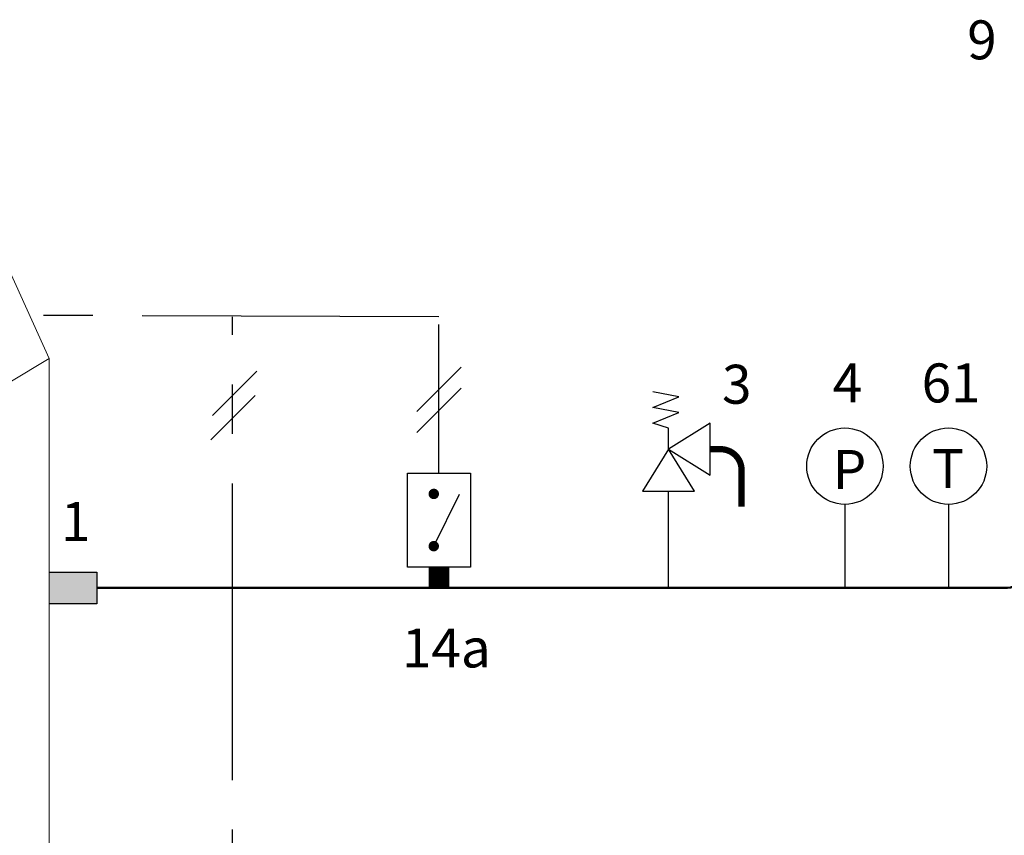
# Model space of a CAD drawing. Units: millimetres. Extents: x 646 to 1185, y 139 to 381.
# Drawn here: x 705 to 768, y 212 to 265 of the extents above; entities that cross this region are included whole.
import ezdxf
from ezdxf.enums import TextEntityAlignment as Align

# ---------------------------------------------------------------- set-up
doc = ezdxf.new("R2010")
doc.units = ezdxf.units.MM
doc.linetypes.add('AXES2', pattern=[28.575, 19.05, -3.175, 3.175, -3.175])
doc.linetypes.add('CACHE2', pattern=[4.7625, 3.175, -1.5875])
for name, color, linetype in [('DD-legende', 7, 'Continuous'), ('DD-regul-D', 7, 'Continuous'), ('Выноски', 252, 'Continuous')]:
    doc.layers.add(name, color=color, linetype=linetype)

msp = doc.modelspace()

# ---------------------------------------------------------------- hatches: boundary and pattern name
at = {"layer": 'DD-regul-D', "linetype": 'CACHE2', "true_color": 0xffffff}
h = msp.add_hatch(color=7, dxfattribs=at)
h.paths.add_polyline_path([(709.796, 227.083), (709.796, 229.114), (706.749, 229.114), (706.749, 227.083)])
h.paths.add_polyline_path([(709.796, 178.796), (709.796, 180.827), (706.749, 180.827), (706.749, 178.796)])
h.paths.add_polyline_path([(1106.329, 241.919), (1106.329, 239.62), (1107.766, 239.62), (1107.766, 241.919)])
h.paths.add_polyline_path([(1106.329, 190.188), (1107.766, 190.188), (1107.766, 192.487), (1106.329, 192.487), (1106.329, 190.962)])

# ---------------------------------------------------------------- linework, layer by layer
at = {"color": 1, "lineweight": 50}
msp.add_lwpolyline([(709.796, 228.098), (768.068, 228.098, 0.414214), (770.068, 230.098), (770.055, 261.355)], format="xyb", dxfattribs=at)
at = {"color": 7, "linetype": 'Continuous', "lineweight": 0, "flags": 128}
msp.add_lwpolyline([(658.011, 174.283), (661.819, 174.283), (661.819, 170.729), (702.942, 170.729), (702.942, 174.283), (706.749, 174.283), (706.749, 242.821), (704.211, 248.406), (660.549, 248.406), (658.011, 242.821)], close=True, dxfattribs=at)
msp.add_lwpolyline([(704.211, 241.298), (706.749, 242.821)], dxfattribs=at)
at = {"color": 7}
for points in [[(746.501, 237.005), (746.501, 238.346), (745.495, 238.681), (747.172, 239.352), (745.495, 239.687), (747.172, 240.358), (745.495, 240.693)], [(731.433, 230.781), (733.094, 234.113)], [(706.749, 229.114), (709.796, 229.114), (709.796, 227.083), (706.749, 227.083)]]:
    msp.add_lwpolyline(points, dxfattribs=at)
for points in [[(746.501, 237.005), (749.183, 235.328), (749.183, 238.681), (746.501, 237.005)], [(746.501, 237.005), (744.824, 234.322), (748.178, 234.322), (746.501, 237.005)], [(733.781, 229.44), (729.757, 229.44), (729.757, 235.476), (733.781, 235.476)]]:
    msp.add_lwpolyline(points, close=True, dxfattribs=at)
at = {"color": 7, "const_width": 0.402}
msp.add_lwpolyline([(749.183, 237.005), (749.854, 237.005, -0.414214), (751.195, 235.663), (751.195, 233.316)], format="xyb", dxfattribs=at)
at = {"color": 7, "const_width": 0.335}
for points in [[(731.266, 234.134, 1), (731.601, 234.134, 1)], [(731.266, 230.781, 1), (731.601, 230.781, 1)]]:
    msp.add_lwpolyline(points, format="xyb", close=True, dxfattribs=at)
at = {"color": 1}
msp.add_lwpolyline([(746.501, 228.098), (746.501, 234.322)], dxfattribs=at)
at = {"color": 1, "linetype": 'Continuous'}
for points in [[(757.825, 233.464), (757.825, 228.098)], [(764.477, 233.464), (764.477, 228.098)]]:
    msp.add_lwpolyline(points, dxfattribs=at)
at = {"color": 7, "const_width": 1.341}
msp.add_lwpolyline([(731.769, 228.098), (731.769, 229.44)], dxfattribs=at)
at = {"layer": 'DD-regul-D', "color": 7, "linetype": 'AXES2', "ltscale": 0.5}
msp.add_line((731.769, 235.476), (731.769, 245.498), dxfattribs=at)
at = {"layer": 'DD-regul-D', "color": 7}
for points in [[(730.346, 239.418), (733.191, 242.263)], [(717.227, 239.177), (720.072, 242.022)], [(730.346, 238.077), (733.191, 240.922)], [(717.112, 237.607), (719.958, 240.452)]]:
    msp.add_lwpolyline(points, dxfattribs=at)
at = {"layer": 'Выноски', "color": 7, "linetype": 'AXES2'}
for p, q in [((731.769, 245.498), (705.491, 245.589)), ((718.515, 187.189), (718.515, 245.498))]:
    msp.add_line(p, q, dxfattribs=at)
at = {"layer": 'Выноски', "color": 7}
for centre in [(757.825, 235.915), (764.477, 235.915)]:
    msp.add_circle(centre, 2.451, dxfattribs=at)

# ---------------------------------------------------------------- texts
at = {"layer": 'DD-legende', "linetype": 'Continuous'}
for s, p in [('9', (766.624, 262.026)), ('3', (750.884, 239.923)), ('4', (757.994, 240.008)), ('61', (764.646, 240.008)), ('P', (758.121, 234.457)), ('Т', (764.446, 234.51)), ('1', (708.442, 231.116)), ('1', (708.442, 231.116)), ('14а', (732.241, 222.997))]:
    msp.add_text(s, height=2.5, dxfattribs=at).set_placement(p, align=Align.CENTER)

doc.saveas('drawing.dxf')
